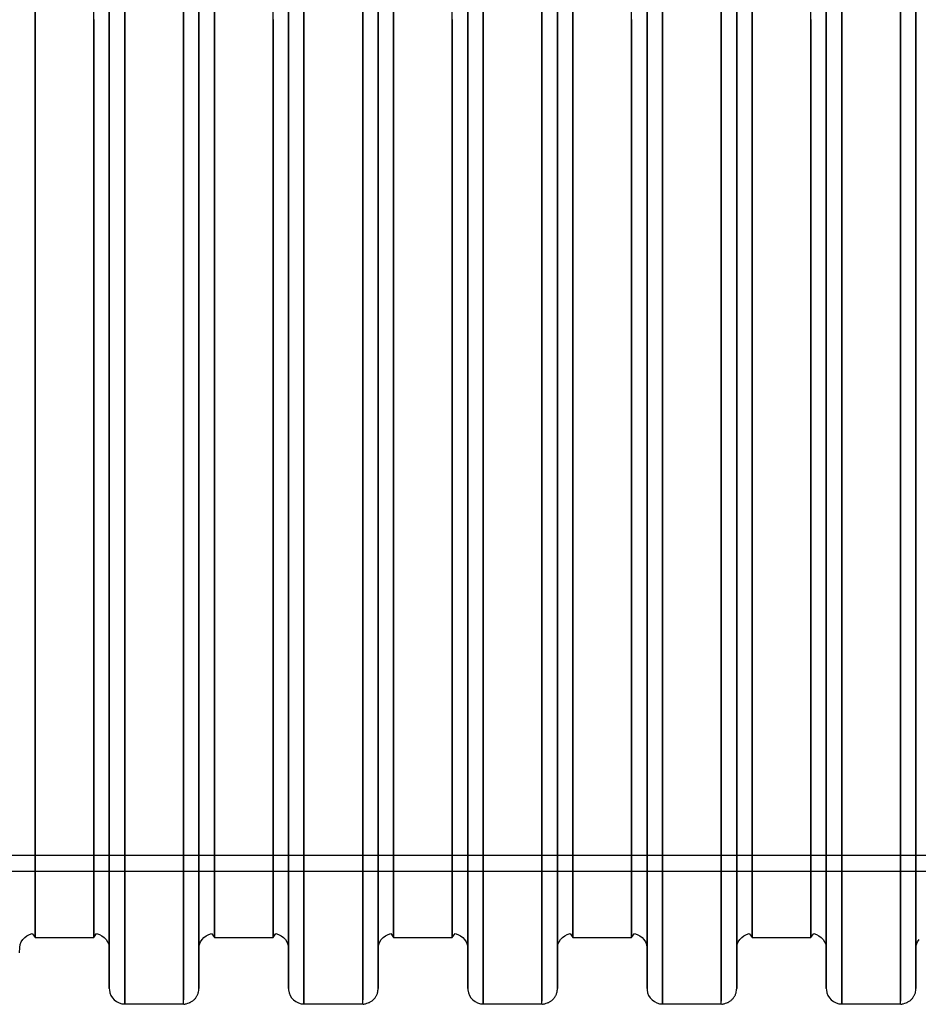
# Model space of a CAD drawing. Units: inches. Extents: x 5555 to 11555, y 3133 to 7963.
# Drawn here: x 7219 to 7509, y 4639 to 4957 of the extents above; entities that cross this region are included whole.
import ezdxf

# ---------------------------------------------------------------- set-up
doc = ezdxf.new("R2010")
doc.units = ezdxf.units.IN
doc.header["$MEASUREMENT"] = 0

# ---------------------------------------------------------------- blocks, each defined once
blk = doc.blocks.new('A$514', base_point=(-13.47, 297.88))
at = {"linetype": 'Continuous'}
for p, q in [((176.03, 662.87), (176.03, 706.69)), ((205.03, 706.69), (205.03, 662.87)), ((234.03, 662.87), (234.03, 706.69)), ((263.03, 706.69), (263.03, 662.87)), ((292.03, 662.87), (292.03, 706.69)), ((321.03, 706.69), (321.03, 662.87)), ((350.03, 662.87), (350.03, 706.69)), ((379.03, 706.69), (379.03, 662.87)), ((408.03, 662.87), (408.03, 706.69)), ((437.03, 706.69), (437.03, 662.87)), ((171.03, 663.1), (171.03, 620.25)), ((176.03, 619.33), (176.03, 662.87)), ((205.03, 662.87), (205.03, 619.33)), ((229.03, 663.1), (229.03, 620.25)), ((234.03, 619.33), (234.03, 662.87)), ((263.03, 662.87), (263.03, 619.33)), ((287.03, 663.1), (287.03, 620.25)), ((292.03, 619.33), (292.03, 662.87)), ((321.03, 662.87), (321.03, 619.33)), ((345.03, 663.1), (345.03, 620.25)), ((350.03, 619.33), (350.03, 662.87)), ((379.03, 662.87), (379.03, 619.33)), ((403.03, 663.1), (403.03, 620.25)), ((408.03, 619.33), (408.03, 662.87)), ((437.03, 662.87), (437.03, 619.33)), ((171.03, 620.25), (171.03, 564.96)), ((176.03, 563.15), (176.03, 619.33)), ((205.03, 619.33), (205.03, 563.15)), ((229.03, 620.25), (229.03, 564.96)), ((234.03, 563.15), (234.03, 619.33)), ((263.03, 619.33), (263.03, 563.15)), ((287.03, 620.25), (287.03, 564.96)), ((292.03, 563.15), (292.03, 619.33)), ((321.03, 619.33), (321.03, 563.15)), ((345.03, 620.25), (345.03, 564.96)), ((350.03, 563.15), (350.03, 619.33)), ((379.03, 619.33), (379.03, 563.15)), ((403.03, 620.25), (403.03, 564.96)), ((408.03, 563.15), (408.03, 619.33)), ((437.03, 619.33), (437.03, 563.15)), ((171.03, 564.96), (171.03, 513.5)), ((229.03, 564.96), (229.03, 513.5)), ((287.03, 564.96), (287.03, 513.5)), ((345.03, 564.96), (345.03, 513.5)), ((403.03, 564.96), (403.03, 513.5)), ((176.03, 510.87), (176.03, 563.15)), ((205.03, 563.15), (205.03, 510.87)), ((234.03, 510.87), (234.03, 563.15)), ((263.03, 563.15), (263.03, 510.87)), ((292.03, 510.87), (292.03, 563.15)), ((321.03, 563.15), (321.03, 510.87)), ((350.03, 510.87), (350.03, 563.15)), ((379.03, 563.15), (379.03, 510.87)), ((408.03, 510.87), (408.03, 563.15)), ((437.03, 563.15), (437.03, 510.87)), ((171.03, 513.5), (171.03, 467.63)), ((229.03, 513.5), (229.03, 467.63)), ((287.03, 513.5), (287.03, 467.63)), ((345.03, 513.5), (345.03, 467.63)), ((403.03, 513.5), (403.03, 467.63)), ((176.03, 464.26), (176.03, 510.87)), ((205.03, 510.87), (205.03, 464.26)), ((234.03, 464.26), (234.03, 510.87)), ((263.03, 510.87), (263.03, 464.26)), ((292.03, 464.26), (292.03, 510.87)), ((321.03, 510.87), (321.03, 464.26)), ((350.03, 464.26), (350.03, 510.87)), ((379.03, 510.87), (379.03, 464.26)), ((408.03, 464.26), (408.03, 510.87)), ((437.03, 510.87), (437.03, 464.26)), ((171.03, 467.63), (171.03, 428.9)), ((229.03, 467.63), (229.03, 428.9)), ((287.03, 467.63), (287.03, 428.9)), ((345.03, 467.63), (345.03, 428.9)), ((403.03, 467.63), (403.03, 428.9)), ((176.03, 424.91), (176.03, 464.26)), ((205.03, 464.26), (205.03, 424.91)), ((234.03, 424.91), (234.03, 464.26)), ((263.03, 464.26), (263.03, 424.91)), ((292.03, 424.91), (292.03, 464.26)), ((321.03, 464.26), (321.03, 424.91)), ((350.03, 424.91), (350.03, 464.26)), ((379.03, 464.26), (379.03, 424.91)), ((408.03, 424.91), (408.03, 464.26)), ((437.03, 464.26), (437.03, 424.91)), ((171.03, 428.9), (171.03, 398.64)), ((229.03, 428.9), (229.03, 398.64)), ((287.03, 428.9), (287.03, 398.64)), ((345.03, 428.9), (345.03, 398.64)), ((403.03, 428.9), (403.03, 398.64)), ((176.03, 394.17), (176.03, 424.91)), ((205.03, 424.91), (205.03, 394.17)), ((234.03, 394.17), (234.03, 424.91)), ((263.03, 424.91), (263.03, 394.17)), ((292.03, 394.17), (292.03, 424.91)), ((321.03, 424.91), (321.03, 394.17)), ((350.03, 394.17), (350.03, 424.91)), ((379.03, 424.91), (379.03, 394.17)), ((408.03, 394.17), (408.03, 424.91)), ((437.03, 424.91), (437.03, 394.17)), ((171.03, 398.64), (171.03, 377.88)), ((229.03, 398.64), (229.03, 377.88)), ((287.03, 398.64), (287.03, 377.88)), ((345.03, 398.64), (345.03, 377.88)), ((403.03, 398.64), (403.03, 377.88)), ((1009.97, 392.48), (9.97, 392.48)), ((176.03, 373.07), (176.03, 394.17)), ((205.03, 394.17), (205.03, 373.07)), ((234.03, 373.07), (234.03, 394.17)), ((263.03, 394.17), (263.03, 373.07)), ((292.03, 373.07), (292.03, 394.17)), ((321.03, 394.17), (321.03, 373.07)), ((350.03, 373.07), (350.03, 394.17)), ((379.03, 394.17), (379.03, 373.07)), ((408.03, 373.07), (408.03, 394.17)), ((437.03, 394.17), (437.03, 373.07)), ((16.53, 387.48), (1009.97, 387.48)), ((171.03, 377.88), (171.03, 367.31)), ((229.03, 377.88), (229.03, 367.31)), ((287.03, 377.88), (287.03, 367.31)), ((345.03, 377.88), (345.03, 367.31)), ((403.03, 377.88), (403.03, 367.31)), ((176.03, 362.33), (176.03, 373.07)), ((205.03, 373.07), (205.03, 362.33)), ((234.03, 362.33), (234.03, 373.07)), ((263.03, 373.07), (263.03, 362.33)), ((292.03, 362.33), (292.03, 373.07)), ((321.03, 373.07), (321.03, 362.33)), ((350.03, 362.33), (350.03, 373.07)), ((379.03, 373.07), (379.03, 362.33)), ((408.03, 362.33), (408.03, 373.07)), ((437.03, 373.07), (437.03, 362.33)), ((148.66, 366.01), (149.39, 366.57)), ((149.39, 366.57), (150.22, 366.98)), ((150.22, 366.98), (151.11, 367.23)), ((151.11, 367.23), (152.03, 365.98)), ((152.03, 365.98), (152.03, 367.31)), ((152.03, 367.31), (152.03, 365.98)), ((171.03, 365.98), (171.03, 367.31)), ((171.03, 367.31), (171.03, 365.98)), ((171.03, 365.98), (171.95, 367.23)), ((171.95, 367.23), (172.83, 366.98)), ((172.83, 366.98), (173.66, 366.57)), ((173.66, 366.57), (174.4, 366.01)), ((206.66, 366.01), (207.39, 366.57)), ((207.39, 366.57), (208.22, 366.98)), ((208.22, 366.98), (209.11, 367.23)), ((209.11, 367.23), (210.03, 365.98)), ((210.03, 365.98), (210.03, 367.31)), ((210.03, 367.31), (210.03, 365.98)), ((229.03, 365.98), (229.03, 367.31)), ((229.03, 367.31), (229.03, 365.98)), ((229.03, 365.98), (229.95, 367.23)), ((229.95, 367.23), (230.83, 366.98)), ((230.83, 366.98), (231.66, 366.57)), ((231.66, 366.57), (232.4, 366.01)), ((264.66, 366.01), (265.39, 366.57)), ((265.39, 366.57), (266.22, 366.98)), ((266.22, 366.98), (267.11, 367.23)), ((267.11, 367.23), (268.03, 365.98)), ((268.03, 365.98), (268.03, 367.31)), ((268.03, 367.31), (268.03, 365.98)), ((287.03, 365.98), (287.03, 367.31)), ((287.03, 367.31), (287.03, 365.98)), ((287.03, 365.98), (287.95, 367.23)), ((287.95, 367.23), (288.83, 366.98)), ((288.83, 366.98), (289.66, 366.57)), ((289.66, 366.57), (290.4, 366.01)), ((322.66, 366.01), (323.39, 366.57)), ((323.39, 366.57), (324.22, 366.98)), ((324.22, 366.98), (325.11, 367.23)), ((325.11, 367.23), (326.03, 365.98)), ((326.03, 365.98), (326.03, 367.31)), ((326.03, 367.31), (326.03, 365.98)), ((345.03, 365.98), (345.03, 367.31)), ((345.03, 367.31), (345.03, 365.98)), ((345.03, 365.98), (345.95, 367.23)), ((345.95, 367.23), (346.83, 366.98)), ((346.83, 366.98), (347.66, 366.57)), ((347.66, 366.57), (348.4, 366.01)), ((380.66, 366.01), (381.39, 366.57)), ((381.39, 366.57), (382.22, 366.98)), ((382.22, 366.98), (383.11, 367.23)), ((383.11, 367.23), (384.03, 365.98)), ((384.03, 365.98), (384.03, 367.31)), ((384.03, 367.31), (384.03, 365.98)), ((403.03, 365.98), (403.03, 367.31)), ((403.03, 367.31), (403.03, 365.98)), ((403.03, 365.98), (403.95, 367.23)), ((403.95, 367.23), (404.83, 366.98)), ((404.83, 366.98), (405.66, 366.57)), ((405.66, 366.57), (406.4, 366.01)), ((147.05, 362.79), (147.22, 363.7)), ((147.22, 363.7), (147.55, 364.55)), ((147.55, 364.55), (148.04, 365.33)), ((148.04, 365.33), (148.66, 366.01)), ((152.03, 365.98), (171.03, 365.98)), ((174.4, 366.01), (175.02, 365.33)), ((175.02, 365.33), (175.5, 364.55)), ((175.5, 364.55), (175.84, 363.7)), ((175.84, 363.7), (176.01, 362.79)), ((205.05, 362.79), (205.22, 363.7)), ((205.22, 363.7), (205.55, 364.55)), ((205.55, 364.55), (206.04, 365.33)), ((206.04, 365.33), (206.66, 366.01)), ((210.03, 365.98), (229.03, 365.98)), ((232.4, 366.01), (233.02, 365.33)), ((233.02, 365.33), (233.5, 364.55)), ((233.5, 364.55), (233.84, 363.7)), ((233.84, 363.7), (234.01, 362.79)), ((263.05, 362.79), (263.22, 363.7)), ((263.22, 363.7), (263.55, 364.55)), ((263.55, 364.55), (264.04, 365.33)), ((264.04, 365.33), (264.66, 366.01)), ((268.03, 365.98), (287.03, 365.98)), ((290.4, 366.01), (291.02, 365.33)), ((291.02, 365.33), (291.5, 364.55)), ((291.5, 364.55), (291.84, 363.7)), ((291.84, 363.7), (292.01, 362.79)), ((321.05, 362.79), (321.22, 363.7)), ((321.22, 363.7), (321.55, 364.55)), ((321.55, 364.55), (322.04, 365.33)), ((322.04, 365.33), (322.66, 366.01)), ((326.03, 365.98), (345.03, 365.98)), ((348.4, 366.01), (349.02, 365.33)), ((349.02, 365.33), (349.5, 364.55)), ((349.5, 364.55), (349.84, 363.7)), ((349.84, 363.7), (350.01, 362.79)), ((379.05, 362.79), (379.22, 363.7)), ((379.22, 363.7), (379.55, 364.55)), ((379.55, 364.55), (380.04, 365.33)), ((380.04, 365.33), (380.66, 366.01)), ((384.03, 365.98), (403.03, 365.98)), ((406.4, 366.01), (407.02, 365.33)), ((407.02, 365.33), (407.5, 364.55)), ((407.5, 364.55), (407.84, 363.7)), ((407.84, 363.7), (408.01, 362.79)), ((437.05, 362.79), (437.22, 363.7)), ((437.22, 363.7), (437.55, 364.55)), ((437.55, 364.55), (438.04, 365.33)), ((147.03, 360.98), (147.05, 362.79)), ((176.01, 362.79), (176.03, 360.98)), ((176.03, 360.98), (176.03, 362.33)), ((176.03, 350.88), (176.03, 360.98)), ((205.03, 360.98), (205.05, 362.79)), ((205.03, 362.33), (205.03, 360.98)), ((205.03, 350.88), (205.03, 362.01)), ((205.03, 360.98), (205.03, 350.88)), ((234.01, 362.79), (234.03, 360.98)), ((234.03, 360.98), (234.03, 362.33)), ((234.03, 350.88), (234.03, 360.98)), ((263.03, 360.98), (263.05, 362.79)), ((263.03, 362.33), (263.03, 360.98)), ((263.03, 350.88), (263.03, 362.01)), ((263.03, 360.98), (263.03, 350.88)), ((292.01, 362.79), (292.03, 360.98)), ((292.03, 360.98), (292.03, 362.33)), ((292.03, 350.88), (292.03, 360.98)), ((321.03, 360.98), (321.05, 362.79)), ((321.03, 362.33), (321.03, 360.98)), ((321.03, 350.88), (321.03, 362.01)), ((321.03, 360.98), (321.03, 350.88)), ((350.01, 362.79), (350.03, 360.98)), ((350.03, 360.98), (350.03, 362.33)), ((350.03, 350.88), (350.03, 360.98)), ((379.03, 360.98), (379.05, 362.79)), ((379.03, 362.33), (379.03, 360.98)), ((379.03, 350.88), (379.03, 362.01)), ((379.03, 360.98), (379.03, 350.88)), ((408.01, 362.79), (408.03, 360.98)), ((408.03, 360.98), (408.03, 362.33)), ((408.03, 350.88), (408.03, 360.98)), ((437.03, 360.98), (437.05, 362.79)), ((437.03, 362.33), (437.03, 360.98)), ((437.03, 350.88), (437.03, 362.01)), ((437.03, 360.98), (437.03, 350.88)), ((176.03, 349.48), (176.03, 350.88)), ((176.03, 350.88), (176.03, 349.48)), ((205.03, 350.88), (205.03, 349.48)), ((205.03, 349.48), (205.03, 350.88)), ((234.03, 349.48), (234.03, 350.88)), ((234.03, 350.88), (234.03, 349.48)), ((263.03, 350.88), (263.03, 349.48)), ((263.03, 349.48), (263.03, 350.88)), ((292.03, 349.48), (292.03, 350.88)), ((292.03, 350.88), (292.03, 349.48)), ((321.03, 350.88), (321.03, 349.48)), ((321.03, 349.48), (321.03, 350.88)), ((350.03, 349.48), (350.03, 350.88)), ((350.03, 350.88), (350.03, 349.48)), ((379.03, 350.88), (379.03, 349.48)), ((379.03, 349.48), (379.03, 350.88)), ((408.03, 349.48), (408.03, 350.88)), ((408.03, 350.88), (408.03, 349.48)), ((437.03, 350.88), (437.03, 349.48)), ((437.03, 349.48), (437.03, 350.88)), ((176.03, 349.48), (176.05, 349.02)), ((176.05, 349.02), (176.22, 348.12)), ((176.22, 348.12), (176.55, 347.26)), ((234.03, 349.48), (234.05, 349.02)), ((234.05, 349.02), (234.22, 348.12)), ((234.22, 348.12), (234.55, 347.26)), ((292.03, 349.48), (292.05, 349.02)), ((292.05, 349.02), (292.22, 348.12)), ((292.22, 348.12), (292.55, 347.26)), ((350.03, 349.48), (350.05, 349.02)), ((350.05, 349.02), (350.22, 348.12)), ((350.22, 348.12), (350.55, 347.26)), ((408.03, 349.48), (408.05, 349.02)), ((408.05, 349.02), (408.22, 348.12)), ((408.22, 348.12), (408.55, 347.26)), ((176.55, 347.26), (177.04, 346.47)), ((177.04, 346.47), (177.66, 345.79)), ((177.66, 345.79), (178.39, 345.23)), ((178.39, 345.23), (179.22, 344.82)), ((179.22, 344.82), (180.11, 344.57)), ((180.11, 344.57), (181.03, 344.48)), ((181.03, 344.48), (181.03, 345.9)), ((181.03, 345.9), (181.03, 344.48)), ((181.03, 344.48), (200.03, 344.48)), ((200.03, 344.48), (200.03, 345.9)), ((234.55, 347.26), (235.04, 346.47)), ((235.04, 346.47), (235.66, 345.79)), ((235.66, 345.79), (236.39, 345.23)), ((236.39, 345.23), (237.22, 344.82)), ((237.22, 344.82), (238.11, 344.57)), ((238.11, 344.57), (239.03, 344.48)), ((239.03, 344.48), (239.03, 345.9)), ((239.03, 345.9), (239.03, 344.48)), ((239.03, 344.48), (258.03, 344.48)), ((258.03, 344.48), (258.03, 345.9)), ((292.55, 347.26), (293.04, 346.47)), ((293.04, 346.47), (293.66, 345.79)), ((293.66, 345.79), (294.39, 345.23)), ((294.39, 345.23), (295.22, 344.82)), ((295.22, 344.82), (296.11, 344.57)), ((296.11, 344.57), (297.03, 344.48)), ((297.03, 344.48), (297.03, 345.9)), ((297.03, 345.9), (297.03, 344.48)), ((297.03, 344.48), (316.03, 344.48)), ((316.03, 344.48), (316.03, 345.9)), ((350.55, 347.26), (351.04, 346.47)), ((351.04, 346.47), (351.66, 345.79)), ((351.66, 345.79), (352.39, 345.23)), ((352.39, 345.23), (353.22, 344.82)), ((353.22, 344.82), (354.11, 344.57)), ((354.11, 344.57), (355.03, 344.48)), ((355.03, 344.48), (355.03, 345.9)), ((355.03, 345.9), (355.03, 344.48)), ((355.03, 344.48), (374.03, 344.48)), ((374.03, 344.48), (374.03, 345.9)), ((408.55, 347.26), (409.04, 346.47)), ((409.04, 346.47), (409.66, 345.79)), ((409.66, 345.79), (410.39, 345.23)), ((410.39, 345.23), (411.22, 344.82)), ((411.22, 344.82), (412.11, 344.57)), ((412.11, 344.57), (413.03, 344.48)), ((413.03, 344.48), (413.03, 345.9)), ((413.03, 345.9), (413.03, 344.48)), ((413.03, 344.48), (432.03, 344.48)), ((432.03, 344.48), (432.03, 345.9))]:
    blk.add_line(p, q, dxfattribs=at)
for points, start_tangent, end_tangent in [([(181.03, 345.9), (181.03, 357.2), (181.03, 379.4), (181.03, 411.74), (181.03, 453.14), (181.03, 502.18), (181.03, 557.19), (181.03, 616.3), (181.03, 677.48), (181.03, 738.67), (181.03, 797.78), (181.03, 852.79), (181.03, 901.83), (181.03, 943.22), (181.03, 975.57), (181.03, 1009.06)], (0, 1), (0, 1)), ([(181.03, 1009.06), (181.03, 997.77), (181.03, 975.57), (181.03, 943.22), (181.03, 901.83), (181.03, 852.79), (181.03, 797.78), (181.03, 753.72), (181.03, 708.21), (181.03, 662.11), (181.03, 616.3), (181.03, 557.19), (181.03, 502.18), (181.03, 453.14), (181.03, 411.74), (181.03, 379.4), (181.03, 345.9)], (0, -1), (0, -1)), ([(200.03, 345.9), (200.03, 357.2), (200.03, 379.4), (200.03, 411.74), (200.03, 453.14), (200.03, 502.18), (200.03, 557.19), (200.03, 616.3), (200.03, 677.48), (200.03, 738.67), (200.03, 797.78), (200.03, 852.79), (200.03, 901.83), (200.03, 943.22), (200.03, 975.57), (200.03, 1009.06)], (0, 1), (0, 1)), ([(200.03, 1009.06), (200.03, 997.77), (200.03, 975.57), (200.03, 943.22), (200.03, 901.83), (200.03, 852.79), (200.03, 797.78), (200.03, 753.72), (200.03, 708.21), (200.03, 662.11), (200.03, 616.3), (200.03, 557.19), (200.03, 502.18), (200.03, 453.14), (200.03, 411.74), (200.03, 379.4), (200.03, 345.9)], (0, -1), (0, -1)), ([(239.03, 345.9), (239.03, 357.2), (239.03, 379.4), (239.03, 411.74), (239.03, 453.14), (239.03, 502.18), (239.03, 557.19), (239.03, 616.3), (239.03, 677.48), (239.03, 738.67), (239.03, 797.78), (239.03, 852.79), (239.03, 901.83), (239.03, 943.22), (239.03, 975.57), (239.03, 1009.06)], (0, 1), (0, 1)), ([(239.03, 1009.06), (239.03, 997.77), (239.03, 975.57), (239.03, 943.22), (239.03, 901.83), (239.03, 852.79), (239.03, 797.78), (239.03, 753.72), (239.03, 708.21), (239.03, 662.11), (239.03, 616.3), (239.03, 557.19), (239.03, 502.18), (239.03, 453.14), (239.03, 411.74), (239.03, 379.4), (239.03, 345.9)], (0, -1), (0, -1)), ([(258.03, 345.9), (258.03, 357.2), (258.03, 379.4), (258.03, 411.74), (258.03, 453.14), (258.03, 502.18), (258.03, 557.19), (258.03, 616.3), (258.03, 677.48), (258.03, 738.67), (258.03, 797.78), (258.03, 852.79), (258.03, 901.83), (258.03, 943.22), (258.03, 975.57), (258.03, 1009.06)], (0, 1), (0, 1)), ([(258.03, 1009.06), (258.03, 997.77), (258.03, 975.57), (258.03, 943.22), (258.03, 901.83), (258.03, 852.79), (258.03, 797.78), (258.03, 753.72), (258.03, 708.21), (258.03, 662.11), (258.03, 616.3), (258.03, 557.19), (258.03, 502.18), (258.03, 453.14), (258.03, 411.74), (258.03, 379.4), (258.03, 345.9)], (0, -1), (0, -1)), ([(297.03, 345.9), (297.03, 357.2), (297.03, 379.4), (297.03, 411.74), (297.03, 453.14), (297.03, 502.18), (297.03, 557.19), (297.03, 616.3), (297.03, 677.48), (297.03, 738.67), (297.03, 797.78), (297.03, 852.79), (297.03, 901.83), (297.03, 943.22), (297.03, 975.57), (297.03, 1009.06)], (0, 1), (0, 1)), ([(297.03, 1009.06), (297.03, 997.77), (297.03, 975.57), (297.03, 943.22), (297.03, 901.83), (297.03, 852.79), (297.03, 797.78), (297.03, 753.72), (297.03, 708.21), (297.03, 662.11), (297.03, 616.3), (297.03, 557.19), (297.03, 502.18), (297.03, 453.14), (297.03, 411.74), (297.03, 379.4), (297.03, 345.9)], (0, -1), (0, -1)), ([(316.03, 345.9), (316.03, 357.2), (316.03, 379.4), (316.03, 411.74), (316.03, 453.14), (316.03, 502.18), (316.03, 557.19), (316.03, 616.3), (316.03, 677.48), (316.03, 738.67), (316.03, 797.78), (316.03, 852.79), (316.03, 901.83), (316.03, 943.22), (316.03, 975.57), (316.03, 1009.06)], (0, 1), (0, 1)), ([(316.03, 1009.06), (316.03, 997.77), (316.03, 975.57), (316.03, 943.22), (316.03, 901.83), (316.03, 852.79), (316.03, 797.78), (316.03, 753.72), (316.03, 708.21), (316.03, 662.11), (316.03, 616.3), (316.03, 557.19), (316.03, 502.18), (316.03, 453.14), (316.03, 411.74), (316.03, 379.4), (316.03, 345.9)], (0, -1), (0, -1)), ([(355.03, 345.9), (355.03, 357.2), (355.03, 379.4), (355.03, 411.74), (355.03, 453.14), (355.03, 502.18), (355.03, 557.19), (355.03, 616.3), (355.03, 677.48), (355.03, 738.67), (355.03, 797.78), (355.03, 852.79), (355.03, 901.83), (355.03, 943.22), (355.03, 975.57), (355.03, 1009.06)], (0, 1), (0, 1)), ([(355.03, 1009.06), (355.03, 997.77), (355.03, 975.57), (355.03, 943.22), (355.03, 901.83), (355.03, 852.79), (355.03, 797.78), (355.03, 753.72), (355.03, 708.21), (355.03, 662.11), (355.03, 616.3), (355.03, 557.19), (355.03, 502.18), (355.03, 453.14), (355.03, 411.74), (355.03, 379.4), (355.03, 345.9)], (0, -1), (0, -1)), ([(374.03, 345.9), (374.03, 357.2), (374.03, 379.4), (374.03, 411.74), (374.03, 453.14), (374.03, 502.18), (374.03, 557.19), (374.03, 616.3), (374.03, 677.48), (374.03, 738.67), (374.03, 797.78), (374.03, 852.79), (374.03, 901.83), (374.03, 943.22), (374.03, 975.57), (374.03, 1009.06)], (0, 1), (0, 1)), ([(374.03, 1009.06), (374.03, 997.77), (374.03, 975.57), (374.03, 943.22), (374.03, 901.83), (374.03, 852.79), (374.03, 797.78), (374.03, 753.72), (374.03, 708.21), (374.03, 662.11), (374.03, 616.3), (374.03, 557.19), (374.03, 502.18), (374.03, 453.14), (374.03, 411.74), (374.03, 379.4), (374.03, 345.9)], (0, -1), (0, -1)), ([(413.03, 345.9), (413.03, 357.2), (413.03, 379.4), (413.03, 411.74), (413.03, 453.14), (413.03, 502.18), (413.03, 557.19), (413.03, 616.3), (413.03, 677.48), (413.03, 738.67), (413.03, 797.78), (413.03, 852.79), (413.03, 901.83), (413.03, 943.22), (413.03, 975.57), (413.03, 1009.06)], (0, 1), (0, 1)), ([(413.03, 1009.06), (413.03, 997.77), (413.03, 975.57), (413.03, 943.22), (413.03, 901.83), (413.03, 852.79), (413.03, 797.78), (413.03, 753.72), (413.03, 708.21), (413.03, 662.11), (413.03, 616.3), (413.03, 557.19), (413.03, 502.18), (413.03, 453.14), (413.03, 411.74), (413.03, 379.4), (413.03, 345.9)], (0, -1), (0, -1)), ([(432.03, 345.9), (432.03, 357.2), (432.03, 379.4), (432.03, 411.74), (432.03, 453.14), (432.03, 502.18), (432.03, 557.19), (432.03, 616.3), (432.03, 677.48), (432.03, 738.67), (432.03, 797.78), (432.03, 852.79), (432.03, 901.83), (432.03, 943.22), (432.03, 975.57), (432.03, 1009.06)], (0, 1), (0, 1)), ([(432.03, 1009.06), (432.03, 997.77), (432.03, 975.57), (432.03, 943.22), (432.03, 901.83), (432.03, 852.79), (432.03, 797.78), (432.03, 753.72), (432.03, 708.21), (432.03, 662.11), (432.03, 616.3), (432.03, 557.19), (432.03, 502.18), (432.03, 453.14), (432.03, 411.74), (432.03, 379.4), (432.03, 345.9)], (0, -1), (0, -1)), ([(176.03, 1004.09), (176.03, 992.96), (176.03, 971.1), (176.03, 939.23), (176.03, 898.46), (176.03, 850.15), (176.03, 795.97), (176.03, 752.58), (176.03, 707.75), (176.03, 662.34), (176.03, 617.21), (176.03, 559), (176.03, 504.81), (176.03, 456.51), (176.03, 415.73), (176.03, 383.87), (176.03, 350.88)], (0, -1), (0, -1)), ([(205.03, 362.01), (205.03, 383.87), (205.03, 415.73), (205.03, 456.51), (205.03, 504.81), (205.03, 559), (205.03, 617.21), (205.03, 662.34), (205.03, 707.75), (205.03, 752.58), (205.03, 795.97), (205.03, 850.15), (205.03, 898.46), (205.03, 939.23), (205.03, 971.1), (205.03, 1004.09)], (0, 1), (0, 1)), ([(234.03, 1004.09), (234.03, 992.96), (234.03, 971.1), (234.03, 939.23), (234.03, 898.46), (234.03, 850.15), (234.03, 795.97), (234.03, 752.58), (234.03, 707.75), (234.03, 662.34), (234.03, 617.21), (234.03, 559), (234.03, 504.81), (234.03, 456.51), (234.03, 415.73), (234.03, 383.87), (234.03, 350.88)], (0, -1), (0, -1)), ([(263.03, 362.01), (263.03, 383.87), (263.03, 415.73), (263.03, 456.51), (263.03, 504.81), (263.03, 559), (263.03, 617.21), (263.03, 662.34), (263.03, 707.75), (263.03, 752.58), (263.03, 795.97), (263.03, 850.15), (263.03, 898.46), (263.03, 939.23), (263.03, 971.1), (263.03, 1004.09)], (0, 1), (0, 1)), ([(292.03, 1004.09), (292.03, 992.96), (292.03, 971.1), (292.03, 939.23), (292.03, 898.46), (292.03, 850.15), (292.03, 795.97), (292.03, 752.58), (292.03, 707.75), (292.03, 662.34), (292.03, 617.21), (292.03, 559), (292.03, 504.81), (292.03, 456.51), (292.03, 415.73), (292.03, 383.87), (292.03, 350.88)], (0, -1), (0, -1)), ([(321.03, 362.01), (321.03, 383.87), (321.03, 415.73), (321.03, 456.51), (321.03, 504.81), (321.03, 559), (321.03, 617.21), (321.03, 662.34), (321.03, 707.75), (321.03, 752.58), (321.03, 795.97), (321.03, 850.15), (321.03, 898.46), (321.03, 939.23), (321.03, 971.1), (321.03, 1004.09)], (0, 1), (0, 1)), ([(350.03, 1004.09), (350.03, 992.96), (350.03, 971.1), (350.03, 939.23), (350.03, 898.46), (350.03, 850.15), (350.03, 795.97), (350.03, 752.58), (350.03, 707.75), (350.03, 662.34), (350.03, 617.21), (350.03, 559), (350.03, 504.81), (350.03, 456.51), (350.03, 415.73), (350.03, 383.87), (350.03, 350.88)], (0, -1), (0, -1)), ([(379.03, 362.01), (379.03, 383.87), (379.03, 415.73), (379.03, 456.51), (379.03, 504.81), (379.03, 559), (379.03, 617.21), (379.03, 662.34), (379.03, 707.75), (379.03, 752.58), (379.03, 795.97), (379.03, 850.15), (379.03, 898.46), (379.03, 939.23), (379.03, 971.1), (379.03, 1004.09)], (0, 1), (0, 1)), ([(408.03, 1004.09), (408.03, 992.96), (408.03, 971.1), (408.03, 939.23), (408.03, 898.46), (408.03, 850.15), (408.03, 795.97), (408.03, 752.58), (408.03, 707.75), (408.03, 662.34), (408.03, 617.21), (408.03, 559), (408.03, 504.81), (408.03, 456.51), (408.03, 415.73), (408.03, 383.87), (408.03, 350.88)], (0, -1), (0, -1)), ([(437.03, 362.01), (437.03, 383.87), (437.03, 415.73), (437.03, 456.51), (437.03, 504.81), (437.03, 559), (437.03, 617.21), (437.03, 662.34), (437.03, 707.75), (437.03, 752.58), (437.03, 795.97), (437.03, 850.15), (437.03, 898.46), (437.03, 939.23), (437.03, 971.1), (437.03, 1004.09)], (0, 1), (0, 1)), ([(152.03, 367.31), (152.03, 377.88), (152.03, 398.64), (152.03, 428.9), (152.03, 467.63), (152.03, 513.5), (152.03, 564.96), (152.03, 620.25), (152.03, 677.48), (152.03, 734.72), (152.03, 790.01), (152.03, 841.47), (152.03, 887.34), (152.03, 926.07), (152.03, 956.33), (152.03, 987.66)], (0, 1), (0, 1)), ([(152.03, 987.66), (152.03, 977.09), (152.03, 956.33), (152.03, 926.07), (152.03, 887.34), (152.03, 841.47), (152.03, 790.01), (152.03, 748.8), (152.03, 706.23), (152.03, 663.1), (152.03, 620.25), (152.03, 564.96), (152.03, 513.5), (152.03, 467.63), (152.03, 428.9), (152.03, 398.64), (152.03, 367.31)], (0, -1), (0, -1)), ([(171.03, 367.31), (171.03, 377.88), (171.03, 398.64), (171.03, 428.9), (171.03, 467.63), (171.03, 513.5), (171.03, 564.96), (171.03, 620.25), (171.03, 677.48), (171.03, 734.72), (171.03, 790.01), (171.03, 841.47), (171.03, 887.34), (171.03, 926.07), (171.03, 956.33), (171.03, 987.66)], (0, 1), (0, 1)), ([(210.03, 367.31), (210.03, 377.88), (210.03, 398.64), (210.03, 428.9), (210.03, 467.63), (210.03, 513.5), (210.03, 564.96), (210.03, 620.25), (210.03, 677.48), (210.03, 734.72), (210.03, 790.01), (210.03, 841.47), (210.03, 887.34), (210.03, 926.07), (210.03, 956.33), (210.03, 987.66)], (0, 1), (0, 1)), ([(210.03, 987.66), (210.03, 977.09), (210.03, 956.33), (210.03, 926.07), (210.03, 887.34), (210.03, 841.47), (210.03, 790.01), (210.03, 748.8), (210.03, 706.23), (210.03, 663.1), (210.03, 620.25), (210.03, 564.96), (210.03, 513.5), (210.03, 467.63), (210.03, 428.9), (210.03, 398.64), (210.03, 367.31)], (0, -1), (0, -1)), ([(229.03, 367.31), (229.03, 377.88), (229.03, 398.64), (229.03, 428.9), (229.03, 467.63), (229.03, 513.5), (229.03, 564.96), (229.03, 620.25), (229.03, 677.48), (229.03, 734.72), (229.03, 790.01), (229.03, 841.47), (229.03, 887.34), (229.03, 926.07), (229.03, 956.33), (229.03, 987.66)], (0, 1), (0, 1)), ([(268.03, 367.31), (268.03, 377.88), (268.03, 398.64), (268.03, 428.9), (268.03, 467.63), (268.03, 513.5), (268.03, 564.96), (268.03, 620.25), (268.03, 677.48), (268.03, 734.72), (268.03, 790.01), (268.03, 841.47), (268.03, 887.34), (268.03, 926.07), (268.03, 956.33), (268.03, 987.66)], (0, 1), (0, 1)), ([(268.03, 987.66), (268.03, 977.09), (268.03, 956.33), (268.03, 926.07), (268.03, 887.34), (268.03, 841.47), (268.03, 790.01), (268.03, 748.8), (268.03, 706.23), (268.03, 663.1), (268.03, 620.25), (268.03, 564.96), (268.03, 513.5), (268.03, 467.63), (268.03, 428.9), (268.03, 398.64), (268.03, 367.31)], (0, -1), (0, -1)), ([(287.03, 367.31), (287.03, 377.88), (287.03, 398.64), (287.03, 428.9), (287.03, 467.63), (287.03, 513.5), (287.03, 564.96), (287.03, 620.25), (287.03, 677.48), (287.03, 734.72), (287.03, 790.01), (287.03, 841.47), (287.03, 887.34), (287.03, 926.07), (287.03, 956.33), (287.03, 987.66)], (0, 1), (0, 1)), ([(326.03, 367.31), (326.03, 377.88), (326.03, 398.64), (326.03, 428.9), (326.03, 467.63), (326.03, 513.5), (326.03, 564.96), (326.03, 620.25), (326.03, 677.48), (326.03, 734.72), (326.03, 790.01), (326.03, 841.47), (326.03, 887.34), (326.03, 926.07), (326.03, 956.33), (326.03, 987.66)], (0, 1), (0, 1)), ([(326.03, 987.66), (326.03, 977.09), (326.03, 956.33), (326.03, 926.07), (326.03, 887.34), (326.03, 841.47), (326.03, 790.01), (326.03, 748.8), (326.03, 706.23), (326.03, 663.1), (326.03, 620.25), (326.03, 564.96), (326.03, 513.5), (326.03, 467.63), (326.03, 428.9), (326.03, 398.64), (326.03, 367.31)], (0, -1), (0, -1)), ([(345.03, 367.31), (345.03, 377.88), (345.03, 398.64), (345.03, 428.9), (345.03, 467.63), (345.03, 513.5), (345.03, 564.96), (345.03, 620.25), (345.03, 677.48), (345.03, 734.72), (345.03, 790.01), (345.03, 841.47), (345.03, 887.34), (345.03, 926.07), (345.03, 956.33), (345.03, 987.66)], (0, 1), (0, 1)), ([(384.03, 367.31), (384.03, 377.88), (384.03, 398.64), (384.03, 428.9), (384.03, 467.63), (384.03, 513.5), (384.03, 564.96), (384.03, 620.25), (384.03, 677.48), (384.03, 734.72), (384.03, 790.01), (384.03, 841.47), (384.03, 887.34), (384.03, 926.07), (384.03, 956.33), (384.03, 987.66)], (0, 1), (0, 1)), ([(384.03, 987.66), (384.03, 977.09), (384.03, 956.33), (384.03, 926.07), (384.03, 887.34), (384.03, 841.47), (384.03, 790.01), (384.03, 748.8), (384.03, 706.23), (384.03, 663.1), (384.03, 620.25), (384.03, 564.96), (384.03, 513.5), (384.03, 467.63), (384.03, 428.9), (384.03, 398.64), (384.03, 367.31)], (0, -1), (0, -1)), ([(403.03, 367.31), (403.03, 377.88), (403.03, 398.64), (403.03, 428.9), (403.03, 467.63), (403.03, 513.5), (403.03, 564.96), (403.03, 620.25), (403.03, 677.48), (403.03, 734.72), (403.03, 790.01), (403.03, 841.47), (403.03, 887.34), (403.03, 926.07), (403.03, 956.33), (403.03, 987.66)], (0, 1), (0, 1)), ([(200.03, 345.9), (200.03, 344.48), (200.95, 344.57), (201.83, 344.82), (202.66, 345.23), (203.4, 345.79), (204.02, 346.47), (204.5, 347.26), (204.84, 348.12), (205.03, 349.48)], (0, -1), (0.046183, 0.998933)), ([(258.03, 345.9), (258.03, 344.48), (258.95, 344.57), (259.83, 344.82), (260.66, 345.23), (261.4, 345.79), (262.02, 346.47), (262.5, 347.26), (262.84, 348.12), (263.03, 349.48)], (0, -1), (0.046183, 0.998933)), ([(316.03, 345.9), (316.03, 344.48), (316.95, 344.57), (317.83, 344.82), (318.66, 345.23), (319.4, 345.79), (320.02, 346.47), (320.5, 347.26), (320.84, 348.12), (321.03, 349.48)], (0, -1), (0.046183, 0.998933)), ([(374.03, 345.9), (374.03, 344.48), (374.95, 344.57), (375.83, 344.82), (376.66, 345.23), (377.4, 345.79), (378.02, 346.47), (378.5, 347.26), (378.84, 348.12), (379.03, 349.48)], (0, -1), (0.046183, 0.998933)), ([(432.03, 345.9), (432.03, 344.48), (432.95, 344.57), (433.83, 344.82), (434.66, 345.23), (435.4, 345.79), (436.02, 346.47), (436.5, 347.26), (436.84, 348.12), (437.03, 349.48)], (0, -1), (0.046183, 0.998933))]:
    blk.add_spline(points, degree=3, dxfattribs=dict(at, start_tangent=start_tangent, end_tangent=end_tangent))

msp = doc.modelspace()

# ---------------------------------------------------------------- block references
msp.add_blockref('A$514', (7058.2, 4592.13))

doc.saveas('drawing.dxf')
